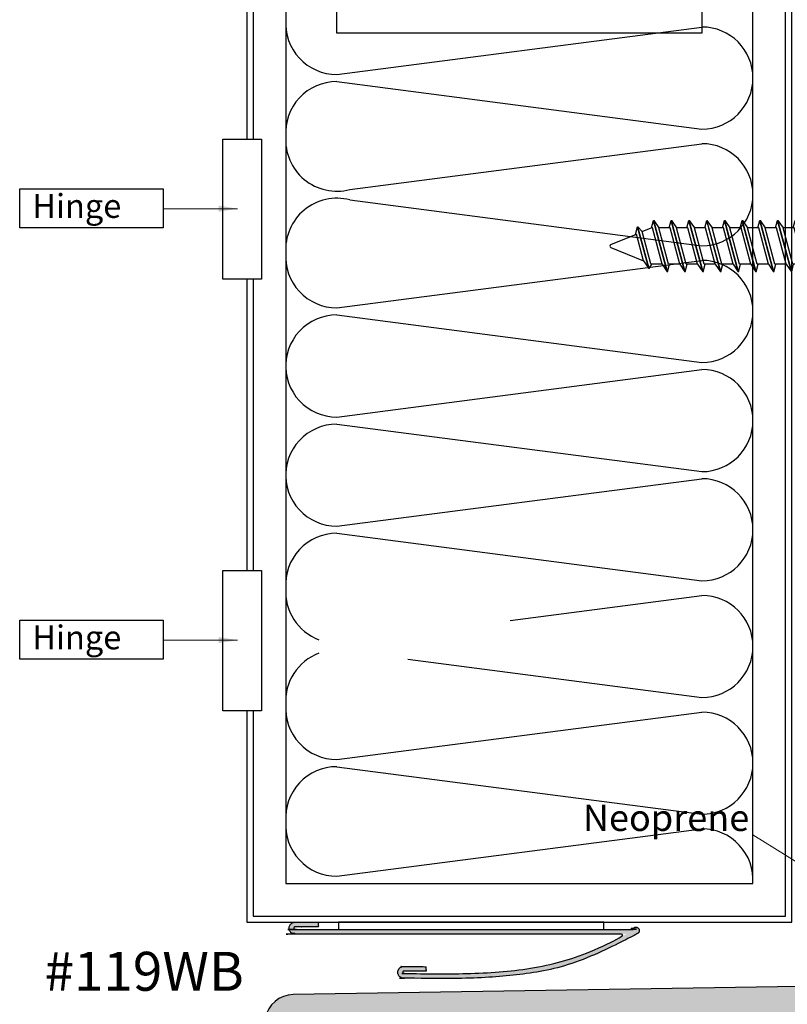
# Model space of a CAD drawing. Units: inches. Extents: x 0.5 to 6.62, y 0.74 to 10.6.
# Drawn here: x 0.61 to 3.07, y 2.38 to 5.55 of the extents above; entities that cross this region are included whole.
import ezdxf

# ---------------------------------------------------------------- set-up
doc = ezdxf.new("R2010")
doc.units = ezdxf.units.IN
doc.header["$MEASUREMENT"] = 0
doc.linetypes.add('ACAD_ISO04W100', pattern=[30, 24, -3, 0, -3])
for name, color, linetype in [('A-ANNO-TEXT', 6, 'Continuous'), ('A-DETL-MISC', 3, 'Continuous'), ('A-DETL-PAT1', 254, 'Continuous'), ('A-DETL-SCRW', 4, 'Continuous'), ('A-DETL-THRS', 1, 'Continuous'), ('A-DETL-WHST', 1, 'Continuous')]:
    doc.layers.add(name, color=color, linetype=linetype)
doc.styles.add('INDRA', font='cityb___.ttf')
doc.styles.get("Standard").update_dxf_attribs({"font": 'cityb___.ttf'})
doc.styles.add('style1', font='arial.ttf')
doc.dimstyles.new('dim24', dxfattribs={"dimtxt": 0.06124999999999999, "dimasz": 0.05999999999999999, "dimexe": 0.03, "dimexo": 0.06, "dimgap": 0.03125, "dimtad": 0, "dimtih": 1, "dimtoh": 1, "dimdec": 3, "dimzin": 4, "dimdsep": 46, "dimlunit": 3, "dimtxsty": 'style1', "dimcen": 0.09, "dimclrd": 5, "dimclre": 5, "dimclrt": 5, "dimadec": 0, "dimazin": 0, "dimtfac": 1, "dimtdec": 3, "dimtofl": 0, "dimtmove": 0, "dimatfit": 3, "dimfxl": 1, "dimtolj": 1, "dimtzin": 0, "dimlwd": 0, "dimlwe": 0, "dimarcsym": 0})

# ---------------------------------------------------------------- blocks, each defined once
blk = doc.blocks.new('A$C7DA93F98')
at = {"layer": 'A-DETL-SCRW'}
for p, q in [((0.2149349066930686, 1.64287620102186), (0.2022295563832213, 1.665599680365681)), ((0.2449242060733745, 1.64287620102186), (0.2576295563832218, 1.665599680365681)), ((0.2449242060733745, 1.64287620102186), (0.2149242060733743, 1.64287620102186)), ((0.04242955638322154, 1.567081015866097), (0.04242955638322154, 1.583016361638971)), ((0.4174295563832215, 1.567081015866097), (0.4174295563832215, 1.58301636163897)), ((0.05242955638322133, 1.557081015866097), (0.4074295563832218, 1.557081015866097)), ((0.3874295563832217, 1.557081015866097), (0.07242955638322135, 1.557081015866097)), ((0.07792955638322141, 1.557081015866097), (0.3819295563832217, 1.557081015866097)), ((0.312429556383615, 1.551838017650105), (0.1474295563832229, 1.507626400898865)), ((0.3124295563835093, 1.550802741469667), (0.1474295563832229, 1.506591124718455)), ((0.1719295563832217, 1.557081015866097), (0.1719295563832222, 1.524026279827323)), ((0.2879295563832214, 1.555108386149333), (0.1719295563832222, 1.524026279827323)), ((0.2879295563832214, 1.557081015866097), (0.2879295563832214, 1.555108386149333)), ((0.312429556383615, 1.551838017650105), (0.2879295563832214, 1.557081015866097)), ((0.2879295563832214, 1.534402862541007), (0.3124295563835093, 1.550802741469667)), ((0.3124295563836146, 1.551838017650105), (0.3124295563835089, 1.550802741469666)), ((0.1474295563832229, 1.507626400898865), (0.1719295563832217, 1.524026279827323)), ((0.2879295563832214, 1.534402862541007), (0.1719295563832213, 1.503320756218996)), ((0.2879295563832214, 1.534402862541008), (0.2879295563832209, 1.498168196226815)), ((0.1474295563832229, 1.506591124718455), (0.1474295563832229, 1.507626400898865)), ((0.1719295563832217, 1.500214927677931), (0.1474295563832229, 1.506591124718455)), ((0.312429556383615, 1.494897827727588), (0.1474295563832229, 1.450686210976348)), ((0.3124295563835093, 1.493862551547149), (0.1474295563832229, 1.449650934795938)), ((0.1719295563832213, 1.503320756218996), (0.1719295563832217, 1.467086089904805)), ((0.2879295563832214, 1.498168196226815), (0.1719295563832222, 1.467086089904805)), ((0.312429556383615, 1.494897827727588), (0.2879295563832214, 1.501274024767882)), ((0.2879295563832214, 1.477462672618489), (0.3124295563835093, 1.493862551547149)), ((0.3124295563836146, 1.494897827727588), (0.3124295563835089, 1.493862551547148)), ((0.1474295563832229, 1.450686210976348), (0.1719295563832217, 1.467086089904805)), ((0.2879295563832214, 1.477462672618489), (0.1719295563832213, 1.446380566296479)), ((0.2879295563832214, 1.477462672618489), (0.2879295563832209, 1.441228006304296)), ((0.1474295563832229, 1.449650934795938), (0.1474295563832229, 1.450686210976348)), ((0.1719295563832217, 1.443274737755413), (0.1474295563832229, 1.449650934795938)), ((0.312429556383615, 1.43795763780507), (0.1474295563832229, 1.39374602105383)), ((0.3124295563835093, 1.436922361624632), (0.1474295563832229, 1.39271074487342)), ((0.1719295563832213, 1.446380566296479), (0.1719295563832235, 1.410145899982288)), ((0.2879295563832214, 1.441228006304297), (0.1719295563832222, 1.410145899982288)), ((0.312429556383615, 1.43795763780507), (0.2879295563832214, 1.444333834845364)), ((0.2879295563832214, 1.420522482695971), (0.3124295563835093, 1.436922361624632)), ((0.3124295563836146, 1.43795763780507), (0.3124295563835089, 1.436922361624631)), ((0.1474295563832229, 1.39374602105383), (0.1719295563832217, 1.410145899982288)), ((0.1474295563832229, 1.39271074487342), (0.1474295563832229, 1.39374602105383)), ((0.1719295563832217, 1.386334547832895), (0.1474295563832229, 1.39271074487342)), ((0.2879295563832214, 1.420522482695971), (0.1719295563832213, 1.389440376373961)), ((0.2879295563832214, 1.420522482695971), (0.2879295563832209, 1.384287816381779)), ((0.312429556383615, 1.381017447882552), (0.1474295563832229, 1.336805831131312)), ((0.3124295563835093, 1.379982171702114), (0.1474295563832229, 1.335770554950902)), ((0.1719295563832213, 1.389440376373961), (0.1719295563832235, 1.35320571005977)), ((0.2879295563832214, 1.38428781638178), (0.1719295563832222, 1.35320571005977)), ((0.2879295563832214, 1.363582292773454), (0.1719295563832213, 1.332500186451443)), ((0.312429556383615, 1.381017447882552), (0.2879295563832214, 1.387393644922846)), ((0.2879295563832214, 1.363582292773454), (0.3124295563835093, 1.379982171702114)), ((0.2879295563832214, 1.363582292773454), (0.2879295563832209, 1.327347626459261)), ((0.3124295563836146, 1.381017447882552), (0.3124295563835089, 1.379982171702113)), ((0.1474295563832229, 1.336805831131312), (0.1719295563832217, 1.35320571005977)), ((0.1474295563832229, 1.335770554950902), (0.1474295563832229, 1.336805831131312)), ((0.1719295563832217, 1.329394357910378), (0.1474295563832229, 1.335770554950902)), ((0.1719295563832213, 1.332500186451443), (0.1719295563832235, 1.296265520137252)), ((0.312429556383615, 1.324077257960035), (0.2879295563832214, 1.330453455000328)), ((0.312429556383615, 1.324077257960035), (0.1474295563832229, 1.279865641208795)), ((0.3124295563835093, 1.323041981779596), (0.1474295563832229, 1.278830365028385)), ((0.2879295563832214, 1.327347626459262), (0.1719295563832222, 1.296265520137252)), ((0.2879295563832214, 1.306642102850936), (0.1719295563832213, 1.275559996528925)), ((0.2879295563832214, 1.306642102850936), (0.3124295563835093, 1.323041981779596)), ((0.2879295563832214, 1.306642102850936), (0.2879295563832209, 1.270407436536743)), ((0.3124295563836146, 1.324077257960035), (0.3124295563835089, 1.323041981779595)), ((0.1474295563832229, 1.279865641208795), (0.1719295563832217, 1.296265520137252)), ((0.1474295563832229, 1.278830365028385), (0.1474295563832229, 1.279865641208795)), ((0.1719295563832217, 1.27245416798786), (0.1474295563832229, 1.278830365028385)), ((0.312429556383615, 1.267137068037517), (0.1474295563832229, 1.222925451286277)), ((0.3124295563835093, 1.266101791857078), (0.1474295563832229, 1.221890175105867)), ((0.1719295563832213, 1.275559996528925), (0.1719295563832235, 1.239325330214735)), ((0.2879295563832214, 1.270407436536744), (0.1719295563832222, 1.239325330214735)), ((0.312429556383615, 1.267137068037517), (0.2879295563832214, 1.273513265077811)), ((0.2879295563832214, 1.249701912928418), (0.3124295563835093, 1.266101791857078)), ((0.3124295563836146, 1.267137068037517), (0.3124295563835089, 1.266101791857078)), ((0.1474295563832229, 1.222925451286277), (0.1719295563832217, 1.239325330214735)), ((0.2879295563832214, 1.249701912928418), (0.1719295563832213, 1.218619806606408)), ((0.2879295563832214, 1.249701912928418), (0.2879295563832209, 1.213467246614226)), ((0.1474295563832229, 1.221890175105867), (0.1474295563832229, 1.222925451286277)), ((0.1719295563832217, 1.215513978065342), (0.1474295563832229, 1.221890175105867)), ((0.312429556383615, 1.210196878114999), (0.1474295563832229, 1.165985261363759)), ((0.3124295563835093, 1.209161601934561), (0.1474295563832229, 1.164949985183349)), ((0.1719295563832213, 1.218619806606408), (0.1719295563832235, 1.182385140292217)), ((0.2879295563832214, 1.213467246614226), (0.1719295563832222, 1.182385140292217)), ((0.312429556383615, 1.210196878114999), (0.2879295563832214, 1.216573075155293)), ((0.2879295563832214, 1.1927617230059), (0.3124295563835093, 1.209161601934561)), ((0.3124295563836146, 1.210196878114999), (0.3124295563835089, 1.20916160193456)), ((0.1474295563832229, 1.165985261363759), (0.1719295563832217, 1.182385140292217)), ((0.2879295563832214, 1.1927617230059), (0.1719295563832213, 1.16167961668389)), ((0.2879295563832214, 1.1927617230059), (0.2879295563832209, 1.156527056691708)), ((0.1474295563832229, 1.164949985183349), (0.1474295563832229, 1.165985261363759)), ((0.1719295563832217, 1.158573788142824), (0.1474295563832229, 1.164949985183349)), ((0.312429556383615, 1.153256688192482), (0.1474295563832229, 1.109045071441241)), ((0.3124295563835093, 1.152221412012043), (0.1474295563832229, 1.108009795260831)), ((0.1719295563832213, 1.16167961668389), (0.1719295563832235, 1.125444950369699)), ((0.2879295563832214, 1.156527056691709), (0.1719295563832222, 1.125444950369699)), ((0.312429556383615, 1.153256688192482), (0.2879295563832214, 1.159632885232775)), ((0.2879295563832214, 1.135821533083383), (0.3124295563835093, 1.152221412012043)), ((0.3124295563836146, 1.153256688192482), (0.3124295563835089, 1.152221412012042)), ((0.1474295563832229, 1.109045071441241), (0.1719295563832217, 1.125444950369699)), ((0.1474295563832229, 1.108009795260831), (0.1474295563832229, 1.109045071441241)), ((0.1719295563832217, 1.101633598220307), (0.1474295563832229, 1.108009795260831)), ((0.2879295563832214, 1.135821533083383), (0.1719295563832213, 1.104739426761372)), ((0.2879295563832214, 1.135821533083383), (0.2879295563832209, 1.09958686676919)), ((0.312429556383615, 1.096316498269964), (0.1474295563832229, 1.052104881518724)), ((0.3124295563835093, 1.095281222089525), (0.1474295563832229, 1.051069605338314)), ((0.1719295563832213, 1.104739426761372), (0.1719295563832235, 1.068504760447182)), ((0.2879295563832214, 1.099586866769191), (0.1719295563832222, 1.068504760447182)), ((0.2879295563832214, 1.078881343160865), (0.1719295563832213, 1.047799236838855)), ((0.312429556383615, 1.096316498269964), (0.2879295563832214, 1.102692695310258)), ((0.2879295563832214, 1.078881343160865), (0.3124295563835093, 1.095281222089525)), ((0.2879295563832214, 1.078881343160865), (0.2879295563832209, 1.042646676846672)), ((0.3124295563836146, 1.096316498269964), (0.3124295563835089, 1.095281222089524)), ((0.1474295563832229, 1.052104881518724), (0.1719295563832217, 1.068504760447182)), ((0.1474295563832229, 1.051069605338314), (0.1474295563832229, 1.052104881518724)), ((0.1719295563832217, 1.044693408297789), (0.1474295563832229, 1.051069605338314)), ((0.1719295563832213, 1.047799236838855), (0.1719295563832235, 1.011564570524664)), ((0.312429556383615, 1.039376308347446), (0.2879295563832214, 1.04575250538774)), ((0.312429556383615, 1.039376308347446), (0.1474295563832229, 0.995164691596206)), ((0.3124295563835093, 1.038341032167008), (0.1474295563832229, 0.994129415415796)), ((0.2879295563832214, 1.042646676846673), (0.1719295563832222, 1.011564570524664)), ((0.2879295563832214, 1.021941153238347), (0.1719295563832213, 0.990859046916337)), ((0.2879295563832214, 1.021941153238347), (0.3124295563835093, 1.038341032167008)), ((0.2879295563832214, 1.021941153238347), (0.2879295563832209, 0.9857064869241547)), ((0.3124295563836146, 1.039376308347446), (0.3124295563835089, 1.038341032167007)), ((0.1474295563832229, 0.995164691596206), (0.1719295563832217, 1.011564570524664)), ((0.1474295563832229, 0.994129415415796), (0.1474295563832229, 0.995164691596206)), ((0.1719295563832217, 0.9877532183752713), (0.1474295563832229, 0.994129415415796)), ((0.312429556383615, 0.9824361184249284), (0.1474295563832229, 0.9382245016736883)), ((0.3124295563835093, 0.98140084224449), (0.1474295563832229, 0.9371892254932783)), ((0.1719295563832213, 0.990859046916337), (0.1719295563832235, 0.9546243806021462)), ((0.2879295563832214, 0.9857064869241556), (0.1719295563832222, 0.9546243806021462)), ((0.312429556383615, 0.9824361184249284), (0.2879295563832214, 0.9888123154652222)), ((0.2879295563832214, 0.9650009633158296), (0.3124295563835093, 0.98140084224449)), ((0.3124295563836146, 0.9824361184249284), (0.3124295563835089, 0.9814008422444891)), ((0.1474295563832229, 0.9382245016736883), (0.1719295563832217, 0.9546243806021462)), ((0.2879295563832214, 0.9650009633158296), (0.1719295563832213, 0.9339188569938193)), ((0.2879295563832214, 0.9650009633158296), (0.2879295563832209, 0.928766297001637)), ((0.1474295563832229, 0.9371892254932783), (0.1474295563832229, 0.9382245016736883)), ((0.1719295563832217, 0.9308130284527536), (0.1474295563832229, 0.9371892254932783)), ((0.312429556383615, 0.9254959285024107), (0.1474295563832229, 0.8812843117511706)), ((0.3124295563835093, 0.9244606523219723), (0.1474295563832229, 0.8802490355707606)), ((0.1719295563832213, 0.9339188569938193), (0.1719295563832235, 0.8976841906796285)), ((0.2879295563832214, 0.9287662970016379), (0.1719295563832222, 0.8976841906796285)), ((0.312429556383615, 0.9254959285024107), (0.2879295563832214, 0.9318721255427045)), ((0.2879295563832214, 0.9080607733933119), (0.3124295563835093, 0.9244606523219723)), ((0.3124295563836146, 0.9254959285024107), (0.3124295563835089, 0.9244606523219714)), ((0.1474295563832229, 0.8812843117511706), (0.1719295563832217, 0.8976841906796285)), ((0.2879295563832214, 0.9080607733933119), (0.1719295563832213, 0.8769786670713016)), ((0.2879295563832214, 0.9080607733933119), (0.2879295563832209, 0.8718261070791193)), ((0.1474295563832229, 0.8802490355707606), (0.1474295563832229, 0.8812843117511706)), ((0.1719295563832217, 0.8738728385302359), (0.1474295563832229, 0.8802490355707606)), ((0.312429556383615, 0.868555738579893), (0.1474295563832229, 0.8243441218286529)), ((0.3124295563835093, 0.8675204623994546), (0.1474295563832229, 0.8233088456482429)), ((0.1719295563832213, 0.8769786670713016), (0.1719295563832235, 0.8407440007571108)), ((0.2879295563832214, 0.8718261070791202), (0.1719295563832222, 0.8407440007571108)), ((0.312429556383615, 0.868555738579893), (0.2879295563832214, 0.8749319356201868)), ((0.2879295563832214, 0.8511205834707942), (0.3124295563835093, 0.8675204623994546)), ((0.3124295563836146, 0.868555738579893), (0.3124295563835089, 0.8675204623994537)), ((0.1474295563832229, 0.8243441218286529), (0.1719295563832217, 0.8407440007571108)), ((0.1474295563832229, 0.8233088456482429), (0.1474295563832229, 0.8243441218286529)), ((0.1719295563832217, 0.8169326486077182), (0.1474295563832229, 0.8233088456482429)), ((0.2879295563832214, 0.8511205834707942), (0.1719295563832213, 0.8200384771487839)), ((0.2879295563832214, 0.8511205834707942), (0.2879295563832209, 0.8148859171566016)), ((0.312429556383615, 0.8116155486573753), (0.1474295563832229, 0.7674039319061352)), ((0.3124295563835093, 0.8105802724769369), (0.1474295563832229, 0.7663686557257252)), ((0.1719295563832213, 0.8200384771487839), (0.1719295563832235, 0.783803810834593)), ((0.2879295563832214, 0.8148859171566025), (0.1719295563832222, 0.783803810834593)), ((0.2879295563832214, 0.7941803935482765), (0.1719295563832213, 0.7630982872262662)), ((0.312429556383615, 0.8116155486573753), (0.2879295563832214, 0.8179917456976691)), ((0.2879295563832214, 0.7941803935482765), (0.3124295563835093, 0.8105802724769369)), ((0.2879295563832214, 0.7941803935482765), (0.2879295563832209, 0.7579457272340839)), ((0.3124295563836146, 0.8116155486573753), (0.3124295563835089, 0.810580272476936)), ((0.1474295563832229, 0.7674039319061352), (0.1719295563832217, 0.783803810834593)), ((0.1474295563832229, 0.7663686557257252), (0.1474295563832229, 0.7674039319061352)), ((0.1719295563832217, 0.7599924586852005), (0.1474295563832229, 0.7663686557257252)), ((0.1719295563832213, 0.7630982872262662), (0.1719295563832235, 0.7268636209120753)), ((0.312429556383615, 0.7546753587348576), (0.2879295563832214, 0.7610515557751514)), ((0.312429556383615, 0.7546753587348576), (0.1474295563832229, 0.7104637419836175)), ((0.3124295563835093, 0.7536400825544192), (0.1474295563832229, 0.7094284658032075)), ((0.2879295563832214, 0.7579457272340848), (0.1719295563832222, 0.7268636209120753)), ((0.2879295563832214, 0.7372402036257588), (0.1719295563832213, 0.7061580973037485)), ((0.2879295563832214, 0.7372402036257588), (0.3124295563835093, 0.7536400825544192)), ((0.2879295563832214, 0.7372402036257588), (0.2879295563832209, 0.7010055373115662)), ((0.3124295563836146, 0.7546753587348576), (0.3124295563835089, 0.7536400825544183)), ((0.1474295563832229, 0.7104637419836175), (0.1719295563832217, 0.7268636209120753)), ((0.1474295563832229, 0.7094284658032075), (0.1474295563832229, 0.7104637419836175)), ((0.1719295563832217, 0.7030522687626828), (0.1474295563832229, 0.7094284658032075)), ((0.312429556383615, 0.6977351688123399), (0.1474295563832229, 0.6535235520610998)), ((0.3124295563835093, 0.6966998926319015), (0.1474295563832229, 0.6524882758806898)), ((0.1719295563832213, 0.7061580973037485), (0.1719295563832235, 0.6699234309895576)), ((0.2879295563832214, 0.7010055373115671), (0.1719295563832222, 0.6699234309895576)), ((0.312429556383615, 0.6977351688123399), (0.2879295563832214, 0.7041113658526337)), ((0.2879295563832214, 0.6803000137032411), (0.3124295563835093, 0.6966998926319015)), ((0.3124295563836146, 0.6977351688123399), (0.3124295563835089, 0.6966998926319006)), ((0.1474295563832229, 0.6535235520610998), (0.1719295563832217, 0.6699234309895576)), ((0.2879295563832214, 0.6803000137032411), (0.1719295563832213, 0.6492179073812308)), ((0.2879295563832214, 0.6803000137032411), (0.2879295563832209, 0.6440653473890485)), ((0.1474295563832229, 0.6524882758806898), (0.1474295563832229, 0.6535235520610998)), ((0.1719295563832217, 0.6461120788401651), (0.1474295563832229, 0.6524882758806898)), ((0.312429556383615, 0.6407949788898222), (0.1474295563832229, 0.5965833621385821)), ((0.3124295563835093, 0.6397597027093838), (0.1474295563832229, 0.5955480859581721)), ((0.1719295563832213, 0.6492179073812308), (0.1719295563832235, 0.6129832410670399)), ((0.2879295563832214, 0.6440653473890494), (0.1719295563832222, 0.6129832410670399)), ((0.312429556383615, 0.6407949788898222), (0.2879295563832214, 0.647171175930116)), ((0.2879295563832214, 0.6233598237807234), (0.3124295563835093, 0.6397597027093838)), ((0.3124295563836146, 0.6407949788898222), (0.3124295563835089, 0.6397597027093829)), ((0.1474295563832229, 0.5965833621385821), (0.1719295563832217, 0.6129832410670399)), ((0.2879295563832214, 0.6233598237807234), (0.1719295563832213, 0.592277717458713)), ((0.2879295563832214, 0.6233598237807234), (0.2879295563832209, 0.5871251574665308)), ((0.1474295563832229, 0.5955480859581721), (0.1474295563832229, 0.5965833621385821)), ((0.1719295563832217, 0.5891718889176474), (0.1474295563832229, 0.5955480859581721)), ((0.312429556383615, 0.5838547889673045), (0.1474295563832229, 0.5396431722160644)), ((0.3124295563835093, 0.5828195127868661), (0.1474295563832229, 0.5386078960356544)), ((0.1719295563832213, 0.592277717458713), (0.1719295563832235, 0.5560430511445222)), ((0.2879295563832214, 0.5871251574665317), (0.1719295563832222, 0.5560430511445222)), ((0.312429556383615, 0.5838547889673045), (0.2879295563832214, 0.5902309860075983)), ((0.2879295563832214, 0.5664196338582057), (0.3124295563835093, 0.5828195127868661)), ((0.3124295563836146, 0.5838547889673045), (0.3124295563835089, 0.5828195127868652)), ((0.1474295563832229, 0.5396431722160644), (0.1719295563832217, 0.5560430511445222)), ((0.1474295563832229, 0.5386078960356544), (0.1474295563832229, 0.5396431722160644)), ((0.1719295563832217, 0.5322316989951297), (0.1474295563832229, 0.5386078960356544)), ((0.2879295563832214, 0.5664196338582057), (0.1719295563832213, 0.5353375275361953)), ((0.2879295563832214, 0.5664196338582057), (0.2879295563832209, 0.5301849675440131)), ((0.312429556383615, 0.5269145990447868), (0.1474295563832229, 0.4827029822935467)), ((0.3124295563835093, 0.5258793228643484), (0.1474295563832229, 0.4816677061131367)), ((0.1719295563832213, 0.5353375275361953), (0.1719295563832235, 0.4991028612220045)), ((0.2879295563832214, 0.530184967544014), (0.1719295563832222, 0.4991028612220045)), ((0.2879295563832214, 0.509479443935688), (0.1719295563832213, 0.4783973376136776)), ((0.312429556383615, 0.5269145990447868), (0.2879295563832214, 0.5332907960850806)), ((0.2879295563832214, 0.509479443935688), (0.3124295563835093, 0.5258793228643484)), ((0.2879295563832214, 0.509479443935688), (0.2879295563832209, 0.4732447776214954)), ((0.3124295563836146, 0.5269145990447868), (0.3124295563835089, 0.5258793228643475)), ((0.1474295563832229, 0.4827029822935467), (0.1719295563832217, 0.4991028612220045)), ((0.1474295563832229, 0.4816677061131367), (0.1474295563832229, 0.4827029822935467)), ((0.1719295563832217, 0.475291509072612), (0.1474295563832229, 0.4816677061131367)), ((0.1719295563832213, 0.4783973376136776), (0.1719295563832235, 0.4421626712994868)), ((0.312429556383615, 0.4699744091222691), (0.2879295563832214, 0.4763506061625629)), ((0.312429556383615, 0.4699744091222691), (0.1474295563832229, 0.425762792371029)), ((0.3124295563835093, 0.4689391329418306), (0.1474295563832229, 0.424727516190619)), ((0.2879295563832214, 0.4732447776214963), (0.1719295563832222, 0.4421626712994868)), ((0.2879295563832214, 0.4525392540131703), (0.1719295563832213, 0.4214571476911599)), ((0.2879295563832214, 0.4525392540131703), (0.3124295563835093, 0.4689391329418306)), ((0.2879295563832214, 0.4525392540131703), (0.2879295563832209, 0.4163045876989777)), ((0.3124295563836146, 0.4699744091222691), (0.3124295563835089, 0.4689391329418298)), ((0.1474295563832229, 0.425762792371029), (0.1719295563832217, 0.4421626712994868)), ((0.1474295563832229, 0.424727516190619), (0.1474295563832229, 0.425762792371029)), ((0.1719295563832217, 0.4183513191500943), (0.1474295563832229, 0.424727516190619)), ((0.312429556383615, 0.4130342191997514), (0.1474295563832229, 0.3688226024485113)), ((0.3124295563835093, 0.4119989430193129), (0.1474295563832229, 0.3677873262681013)), ((0.1719295563832213, 0.4214571476911599), (0.1719295563832235, 0.3852224813769691)), ((0.2879295563832214, 0.4163045876989786), (0.1719295563832222, 0.3852224813769691)), ((0.312429556383615, 0.4130342191997514), (0.2879295563832214, 0.4194104162400452)), ((0.2879295563832214, 0.3955990640906526), (0.3124295563835093, 0.4119989430193129)), ((0.3124295563836146, 0.4130342191997514), (0.3124295563835089, 0.4119989430193121)), ((0.1474295563832229, 0.3688226024485113), (0.1719295563832217, 0.3852224813769691)), ((0.2879295563832214, 0.3955990640906526), (0.1719295563832213, 0.3645169577686422)), ((0.2879295563832214, 0.3955990640906526), (0.2879295563832209, 0.35936439777646)), ((0.1474295563832229, 0.3677873262681013), (0.1474295563832229, 0.3688226024485113)), ((0.1719295563832217, 0.3614111292275766), (0.1474295563832229, 0.3677873262681013)), ((0.312429556383615, 0.3560940292772337), (0.1474295563832229, 0.3118824125259936)), ((0.3124295563835093, 0.3550587530967952), (0.1474295563832229, 0.3108471363455836)), ((0.1719295563832213, 0.3645169577686422), (0.1719295563832235, 0.3282822914544514)), ((0.2879295563832214, 0.3593643977764609), (0.1719295563832222, 0.3282822914544514)), ((0.312429556383615, 0.3560940292772337), (0.2879295563832214, 0.3624702263175275)), ((0.2879295563832214, 0.3386588741681349), (0.3124295563835093, 0.3550587530967952)), ((0.3124295563836146, 0.3560940292772337), (0.3124295563835089, 0.3550587530967944)), ((0.1474295563832229, 0.3118824125259936), (0.1719295563832217, 0.3282822914544514)), ((0.2879295563832214, 0.3386588741681349), (0.1719295563832213, 0.3075767678461245)), ((0.2879295563832214, 0.3386588741681349), (0.2879295563832209, 0.3024242078539423)), ((0.1474295563832229, 0.3108471363455836), (0.1474295563832229, 0.3118824125259936)), ((0.1719295563832217, 0.3044709393050589), (0.1474295563832229, 0.3108471363455836)), ((0.312429556383615, 0.299153839354716), (0.1474295563832229, 0.2549422226034759)), ((0.3124295563835093, 0.2981185631742775), (0.1474295563832229, 0.2539069464230659)), ((0.1719295563832213, 0.3075767678461245), (0.1719295563832235, 0.2713421015319337)), ((0.2879295563832214, 0.3024242078539432), (0.1719295563832222, 0.2713421015319337)), ((0.312429556383615, 0.299153839354716), (0.2879295563832214, 0.3055300363950098)), ((0.2879295563832214, 0.2817186842456172), (0.3124295563835093, 0.2981185631742775)), ((0.3124295563836146, 0.299153839354716), (0.3124295563835089, 0.2981185631742767)), ((0.1474295563832229, 0.2549422226034759), (0.1719295563832217, 0.2713421015319337)), ((0.1474295563832229, 0.2539069464230659), (0.1474295563832229, 0.2549422226034759)), ((0.1719295563832217, 0.2475307493825412), (0.1474295563832229, 0.2539069464230659)), ((0.2879295563832214, 0.2817186842456172), (0.1719295563832213, 0.2506365779236068)), ((0.2879295563832214, 0.2817186842456172), (0.2879295563832209, 0.2454840179314246)), ((0.312429556383615, 0.2422136494321983), (0.1474295563832229, 0.1980020326809582)), ((0.3124295563835093, 0.2411783732517598), (0.1474295563832229, 0.1969667565005482)), ((0.1719295563832213, 0.2506365779236068), (0.1719295563832235, 0.214401911609416)), ((0.2879295563832214, 0.2454840179314255), (0.1719295563832222, 0.214401911609416)), ((0.2879295563832214, 0.2247784943230995), (0.1719295563832213, 0.1936963880010891)), ((0.312429556383615, 0.2422136494321983), (0.2879295563832214, 0.248589846472492)), ((0.2879295563832214, 0.2247784943230995), (0.3124295563835093, 0.2411783732517598)), ((0.2879295563832214, 0.2247784943230995), (0.2879295563832205, 0.1890397728349971)), ((0.3124295563836146, 0.2422136494321983), (0.3124295563835089, 0.2411783732517589)), ((0.1474295563832229, 0.1980020326809582), (0.1719295563832217, 0.214401911609416)), ((0.1474295563832229, 0.1969667565005482), (0.1474295563832229, 0.1980020326809582)), ((0.1719295563832217, 0.1905905594600235), (0.1474295563832229, 0.1969667565005482)), ((0.1719295563832213, 0.1936963880010891), (0.1719295563832213, 0.1890397728350051)), ((0.3025512446846625, 0.1826265738673634), (0.2879295563832214, 0.1916496565499743)), ((0.3025512446846625, 0.1826265738673629), (0.1680805788457063, 0.1465952675501394)), ((0.3025512446845569, 0.1815912976869245), (0.1680805788457063, 0.1455599913697299)), ((0.1680805788457054, 0.1465952675501394), (0.1837029102155125, 0.1606163823384663)), ((0.183702910215513, 0.1606163823384668), (0.1719295563832217, 0.1890397728350024)), ((0.2876984828803324, 0.1884819120504164), (0.183702910215513, 0.1606163823384668)), ((0.2780512446843741, 0.1651914187582926), (0.1914226220679125, 0.1419793492867911)), ((0.2345489540457777, 0.06016759870430111), (0.278051244684375, 0.1651914187582935)), ((0.2780512446843746, 0.165191418758293), (0.3025512446846625, 0.1815912976869534)), ((0.2876984828803315, 0.1884819120504155), (0.2879295563832205, 0.1890397728349962)), ((0.3025512446846625, 0.1826265738673634), (0.3025512446845569, 0.1815912976869241)), ((0.1680805788457054, 0.1455599913697294), (0.1680805788457054, 0.1465952675501394)), ((0.1925805788457042, 0.1391837943292047), (0.1680805788457054, 0.1455599913697294)), ((0.2253101587206645, 0.06016759870430111), (0.1914226220679125, 0.1419793492867916))]:
    blk.add_line(p, q, dxfattribs=at)
for centre, radius, start, end in [((0.2299295563832215, 1.407354453366096), 0.2597265625000013, 96.12227442470673, 135.2982030194256), ((0.2299295563832215, 1.407354453366096), 0.2597265625000013, 44.70179698057406, 83.87772557529334), ((0.05242955638322133, 1.583016361638971), 0.01, 135.2982030194249, 180), ((0.4074295563832226, 1.58301636163897), 0.01, 0, 44.70179698057331), ((0.05242955638322133, 1.567081015866097), 0.01, 180, 270), ((0.4074295563832218, 1.567081015866097), 0.01, 270, 0), ((0.2299295563832224, 0.06208101586612624), 0.005, 202.4999999999902, 337.4999999999981)]:
    blk.add_arc(centre, radius, start, end, dxfattribs=at)

msp = doc.modelspace()

# ---------------------------------------------------------------- hatches: boundary and pattern name
at = {"layer": 'A-DETL-PAT1'}
h = msp.add_hatch(color=256, dxfattribs=at)
h.dxf.hatch_style = 1
h.paths.add_polyline_path([(3.408897837840311, 2.821530881808786, 0.414213562373095), (3.39389783784031, 2.806530881808786), (3.39389783784031, 2.719530881808787, 0.4142135623731116), (3.408897837840311, 2.704530881808787), (3.440897837840312, 2.704530881808789, 0.41421356237308), (3.45589783784031, 2.719530881808788), (3.45589783784031, 2.744530881808786, -0.4142135623730959), (3.470897837840309, 2.759530881808785), (3.520897837840311, 2.759530881808785, -0.4142135623730934), (3.53589783784031, 2.744530881808786), (3.535897837840311, 2.578530881808788, -0.4142135623730966), (3.520897837840311, 2.563530881808787), (3.47089783784031, 2.563530881808787, -0.4142135623730951), (3.45589783784031, 2.578530881808787), (3.45589783784031, 2.603530881808787, 0.4142135623730951), (3.44089783784031, 2.618530881808787), (3.408897837840311, 2.618530881808787, 0.414213562373097), (3.39389783784031, 2.603530881808786), (3.393897837840311, 2.461292801685923, -0.409535396139838), (3.379137807126207, 2.44629472131736), (1.485410028267749, 2.415995076855626, 0.3595231908573624), (1.395306377878895, 2.339131632431521, 0.4662258237692932), (1.4100791940017, 2.321530881808788), (1.753897837840312, 2.321530881808788, 0.4243460341870174), (1.768906164235624, 2.337031159355298, -0.4240070751814288), (1.783897837840311, 2.352530881808788), (3.128897837840312, 2.352530881808787, -0.4142135623730951), (3.143897837840311, 2.337530881808787), (3.143897837840311, 2.336530881808786, 0.4142135623730951), (3.158897837840311, 2.321530881808786), (3.520897837840311, 2.321530881808786, 0.4142135623730951), (3.535897837840311, 2.336530881808787), (3.535897837840311, 2.399530881808785, -0.4142135623730941), (3.550897837840312, 2.414530881808786), (3.61389783784031, 2.414530881808786, 0.414213562373095), (3.62889783784031, 2.429530881808786), (3.62889783784031, 2.681530881808786, -0.4142135623730951), (3.64389783784031, 2.696530881808786), (4.358175869332226, 2.696530881808786, -0.1255669227496541), (4.365362679231976, 2.694697117545126), (4.949084647740059, 2.376071588883508, -0.2743759298074383), (4.956897837840311, 2.362905353147167), (4.956897837840311, 2.346731891935562, 0.1989123673796583), (4.958948090372004, 2.341782144467256), (4.977149100498781, 2.32358113434048, 0.4142135623730951), (4.987048595435392, 2.32358113434048), (5.013948090372004, 2.350480629277093, -0.4142135623730951), (5.023847585308616, 2.350480629277093), (5.050747080245228, 2.32358113434048, 0.4142135623730951), (5.060646575181839, 2.32358113434048), (5.078847585308615, 2.341782144467257, 0.1989123673796694), (5.08089783784031, 2.346731891935563), (5.08089783784031, 2.437629487830224, 0.2743759298074348), (5.07308464774006, 2.450795723566563), (4.397257293971337, 2.819697117545125, 0.1255669227496542), (4.390070484071587, 2.821530881808786)])
h = msp.add_hatch(color=256, dxfattribs=at)
edge = h.paths.add_edge_path()
edge.add_arc((2.56044445185322, 2.663523671309574), 0.03858166327112548, 633.8398874313436, 656.9085085726185, ccw=False)
edge.add_line((2.563028208770407, 2.625028620446386), (1.490839886552946, 2.625028620446388))
edge.add_arc((1.490839886552946, 2.629028620446388), 0.004000000000000004, 450, 630, ccw=False)
edge.add_line((1.490839886552946, 2.633028620446388), (1.565589886552946, 2.633028620446387))
edge.add_line((1.565589886552946, 2.633028620446387), (1.565589886552946, 2.648028620446388))
edge.add_line((1.565589886552946, 2.648028620446388), (1.490839886552947, 2.648028620446389))
edge.add_arc((1.490839886552946, 2.629028620446388), 0.01900000000000057, 449.9999999999987, 630)
edge.add_line((1.490839886552946, 2.610028620446388), (2.555548958817414, 2.610028620446388))
edge.add_spline(control_points=[(2.555548958817411, 2.610028620446387), (2.494423643909174, 2.577828310760707), (2.433549835939365, 2.548050537728212), (2.295823814684387, 2.505752536904355), (2.218416968361137, 2.493793718807022), (2.042989229858426, 2.480569175479353), (1.944045606234399, 2.482033752277794), (1.841315496746783, 2.483391777769773)], knot_values=[0.03300614231042925, 0.03300614231042925, 0.03300614231042925, 0.03300614231042925, 0.2399163518656992, 0.2399163518656992, 0.4798327037313984, 0.4798327037313984, 0.7692975173597502, 0.7692975173597502, 0.7692975173597502, 0.7692975173597502], degree=3, periodic=0)
edge.add_arc((1.840776424003566, 2.487355286389335), 0.003999999999977973, 441.3625520086433, 637.745215415204, ccw=False)
edge.add_spline(control_points=[(1.84023735126013, 2.491318795008945), (1.864319382368124, 2.491062445239467), (1.888144316104364, 2.490837426273532), (1.911611649288406, 2.491294609132495)], knot_values=[0.3429391472696142, 0.3429391472696142, 0.3429391472696142, 0.3429391472696142, 0.4144965015246929, 0.4144965015246929, 0.4144965015246929, 0.4144965015246929], degree=3, periodic=0)
edge.add_line((1.911611649288405, 2.491294609132495), (1.911319144927468, 2.506308945653064))
edge.add_spline(control_points=[(1.911319144927465, 2.506308945653063), (1.888145986439934, 2.505853311656893), (1.86446905334022, 2.506061701836651), (1.838215828472641, 2.506181952332296)], knot_values=[0.3429335620001982, 0.3429335620001982, 0.3429335620001982, 0.3429335620001982, 0.4144965015246928, 0.4144965015246928, 0.4144965015246928, 0.4144965015246928], degree=3, periodic=0)
edge.add_arc((1.840013672520413, 2.487251545342227), 0.01901558708086007, 455.4251788728869, 640.0652519606874)
edge.add_spline(control_points=[(1.843337019534267, 2.468528620446387), (2.045036439569239, 2.465455637144938), (2.309523324840598, 2.461426057973363), (2.537761514136704, 2.583363947799675), (2.591943774861437, 2.612311209251269)], knot_values=[0, 0, 0, 0, 0.5875177698083358, 0.7704074952284935, 0.7704074952284935, 0.7704074952284935, 0.7704074952284935], degree=3, periodic=0)
edge.add_arc((2.585679046242435, 2.621345430469294), 0.01099381542895666, 664.7391506216406, 854.9999999999902)

# ---------------------------------------------------------------- linework, layer by layer
at = {"layer": 'A-ANNO-TEXT', "color": 8, "linetype": 'ACAD_ISO04W100', "ltscale": 0.25}
msp.add_lwpolyline([(1.624874923100041, 5.844381847507368), (2.797765089411776, 5.844381847507368), (2.797765089411776, 5.504956166374523), (1.624874923100041, 5.504956166374523)], close=True, dxfattribs=at)
at = {"layer": 'A-ANNO-TEXT'}
for points in [[(0.6065356834888427, 5.004964819242743), (1.067484245280638, 5.004964819242743), (1.067484245280638, 4.879964819242743), (0.6065356834888426, 4.879964819242743)], [(0.6065356834888433, 3.618387803209631), (1.067484245280639, 3.618387803209631), (1.067484245280639, 3.493387803209631), (0.6065356834888432, 3.493387803209631)]]:
    msp.add_lwpolyline(points, close=True, dxfattribs=at)
at = {"layer": 'A-DETL-MISC', "color": 1}
for p, q in [((1.336320006255898, 6.145585100758196), (1.336320006255898, 5.164605636479499)), ((1.356320006255898, 6.145585100758196), (1.356320006255898, 5.164605636479499)), ((1.336320006255898, 4.714605636479499), (1.336320006255898, 3.778028620446388)), ((1.356320006255898, 4.714605636479499), (1.356320006255898, 3.778028620446388))]:
    msp.add_line(p, q, dxfattribs=at)
at = {"layer": 'A-DETL-MISC', "color": 60}
for p, q in [((1.624874923100041, 5.372582707243648), (2.797765089411776, 5.525157026110803)), ((1.624874923100041, 5.349731344977958), (2.797765089411776, 5.197157026110803)), ((1.666832495608475, 4.969273333451634), (2.797765089411776, 4.822157026110762)), ((1.624874923100041, 4.62258270724357), (2.797765089411776, 4.775157026110724)), ((1.624874923100041, 4.599731344977879), (2.797765089411776, 4.447157026110725)), ((1.624874923100039, 4.271731344977876), (2.797765089411774, 4.424305663845029)), ((1.624874923100039, 4.248879982712186), (2.797765089411774, 4.09630566384503)), ((1.624874923099985, 3.920879982712191), (2.797765089411774, 4.073454301579346)), ((1.624874923100044, 3.898028620446502), (2.797765089411774, 3.745454301579347)), ((2.181867269014113, 3.618335810404269), (2.797765089411774, 3.698454301579309)), ((1.852733866313112, 3.493387803209631), (2.797765089411774, 3.37045430157931)), ((1.624874923100039, 3.170879982712115), (2.797765089411774, 3.32345430157927)), ((1.624874923100039, 3.148028620446425), (2.797765089411774, 2.995454301579271)), ((1.624874923100039, 2.795879982712078), (2.797765089411774, 2.948454301579233))]:
    msp.add_line(p, q, dxfattribs=at)
at = {"layer": 'A-DETL-MISC', "color": 3}
msp.add_lwpolyline([(1.461320006255896, 6.666766876165038), (1.461320006255898, 2.773028620446388), (2.9613200062559, 2.773028620446389), (2.9613200062559, 5.856693944459485)], dxfattribs=at)
at = {"layer": 'A-DETL-MISC', "color": 1}
for points in [[(1.3563200062559, 3.328028620446387), (1.3563200062559, 2.668028620446387), (3.066320006255896, 2.668028620446388), (3.066320006255897, 5.799988839240092)], [(1.3363200062559, 3.328028620446387), (1.3363200062559, 2.648028620446388), (3.086320006255896, 2.648028620446388), (3.086320006255897, 5.78918786681735)]]:
    msp.add_lwpolyline(points, dxfattribs=at)
at = {"layer": 'A-DETL-MISC', "color": 190}
for points in [[(1.258574154321938, 5.164605636479499), (1.383574154321938, 5.164605636479499), (1.383574154321938, 4.714605636479499), (1.258574154321938, 4.714605636479499)], [(1.258574154321938, 3.778028620446388), (1.383574154321938, 3.778028620446388), (1.383574154321938, 3.328028620446387), (1.258574154321938, 3.328028620446387)]]:
    msp.add_lwpolyline(points, close=True, dxfattribs=at)
at = {"layer": 'A-DETL-MISC', "color": 60}
msp.add_lwpolyline([(1.461320006255899, 5.173657026110762, 0.5152848181476694), (1.666832495608487, 5.003040718769892), (2.797765089411776, 5.150157026110762)], format="xyb", dxfattribs=at)
at = {"layer": 'A-DETL-MISC'}
msp.add_lwpolyline([(2.483183220532922, 2.648028620446388), (1.630554870957681, 2.648028620446388), (1.630554870957681, 2.625028620446388), (2.483183220532922, 2.625028620446388)], close=True, dxfattribs=at)
at = {"layer": 'A-DETL-MISC', "color": 60}
for centre, start, end in [((1.624874923100041, 5.536582707243648), 175.7778412872032, 270), ((2.797765089411758, 5.361157026110803), 270.0000000000062, 89.99999999999379), ((1.624874923100041, 5.185731344977958), 90, 184.2221587127968), ((2.797765089411754, 4.986157026110762), 270.0000000000062, 89.99999999999379), ((1.624874923100041, 4.810731344977917), 75.1767029694706, 184.2221587127968), ((1.624874923100041, 4.78658270724357), 175.7778412872032, 270), ((2.797765089411758, 4.611157026110725), 270.0000000000062, 89.99999999999379), ((1.624874923100041, 4.43573134497788), 90, 184.2221587127968), ((1.624874923100039, 4.435731344977874), 175.7778412872032, 270), ((2.797765089411756, 4.260305663845031), 270.0000000000062, 89.99999999999379), ((1.624874923100039, 4.084879982712184), 90, 184.2221587127968), ((1.624874923100039, 4.084879982712192), 175.7778412872032, 270), ((2.797765089411756, 3.909454301579347), 270.0000000000062, 89.99999999999379), ((1.624874923100039, 3.734028620446502), 90, 184.2221587127968), ((1.624874923100039, 3.709879982712154), 175.7778412872032, 249.5934693972352), ((2.797765089411756, 3.534454301579309), 270.0000000000062, 89.99999999999379), ((1.624874923100039, 3.359028620446464), 110.4065306027648, 184.2221587127968), ((1.624874923100039, 3.334879982712115), 175.7778412872032, 270), ((2.797765089411756, 3.15945430157927), 270.0000000000062, 89.99999999999379), ((1.624874923100039, 2.984028620446425), 90, 184.2221587127968), ((1.624874923100039, 2.959879982712078), 175.7778412872032, 270), ((2.797765089411756, 2.784454301579233), 356.0050363104684, 89.99999999999379)]:
    msp.add_arc(centre, 0.1640000000000002, start, end, dxfattribs=at)
at = {"layer": 'A-DETL-THRS'}
msp.add_lwpolyline([(3.379137807126208, 2.44629472131736), (1.48541002826775, 2.415995076855626, 0.3595231908573542), (1.395306377878895, 2.339131632431525, 0.4662258237693007)], format="xyb", dxfattribs=at)
at = {"layer": 'A-DETL-WHST'}
msp.add_rational_spline([(1.911611649288405, 2.491294609132495), (1.911514147834871, 2.496299387966966), (1.911416646381337, 2.501304166801437), (1.911319144927465, 2.506308945653063), (1.888145986439934, 2.505853311656893), (1.86446905334022, 2.506061701836651), (1.838215828472641, 2.506181952332297), (1.83108985109575, 2.505505189491524), (1.825313486624326, 2.501277758236981), (1.822513382275564, 2.494690120029349), (1.819713277926802, 2.488102481821715), (1.820677954225903, 2.481009741790066), (1.825135754488946, 2.475409243746728), (1.82959355475199, 2.469808745703392), (1.836289144688946, 2.467277612179704), (1.843337019534267, 2.468528620446387), (2.045036439569238, 2.465455637144938), (2.309523324840599, 2.461426057973366), (2.537761514136704, 2.583363947799675), (2.591943774861437, 2.612311209251271), (2.59545937714685, 2.614749083387728), (2.597168762729847, 2.618670905752783), (2.596561570906173, 2.622905762045937), (2.595954379082499, 2.627140618339091), (2.593211895367741, 2.630424133651784), (2.589152926199717, 2.631775969080908), (2.585093957031693, 2.633127804510032), (2.58093036378548, 2.632144350894198), (2.577905244801506, 2.629119231910224), (2.573256437003001, 2.626759888992763), (2.568229749495515, 2.62537774368503), (2.563028208770529, 2.625028620446387), (2.205632101364668, 2.625028620446388), (1.848235993958807, 2.625028620446388), (1.490839886552946, 2.625028620446388), (1.489375784937808, 2.625028620446388), (1.488107835745377, 2.625760671253957), (1.487375784937808, 2.627028620446387), (1.486643734130239, 2.628296569638818), (1.486643734130239, 2.629760671253956), (1.487375784937808, 2.631028620446388), (1.488107835745377, 2.632296569638819), (1.489375784937808, 2.633028620446388), (1.490839886552946, 2.633028620446388), (1.515756553219613, 2.633028620446388), (1.54067321988628, 2.633028620446388), (1.565589886552946, 2.633028620446388), (1.565589886552946, 2.638028620446388), (1.565589886552946, 2.643028620446388), (1.565589886552946, 2.648028620446387), (1.54067321988628, 2.648028620446387), (1.515756553219613, 2.648028620446388), (1.490839886552946, 2.648028620446388), (1.483885403881041, 2.648028620446388), (1.477862645216994, 2.644551379110436), (1.474385403881042, 2.638528620446388), (1.470908162545089, 2.63250586178234), (1.470908162545089, 2.625551379110435), (1.474385403881042, 2.619528620446388), (1.477862645216994, 2.61350586178234), (1.483885403881041, 2.610028620446387), (1.490839886552946, 2.610028620446387), (1.845742910641101, 2.610028620446387), (2.200645934729256, 2.610028620446387), (2.555548958817411, 2.610028620446386), (2.494423643909174, 2.577828310760707), (2.433549835939365, 2.548050537728212), (2.295823814684387, 2.505752536904355), (2.218416968361137, 2.493793718807022), (2.042989229858426, 2.480569175479353), (1.944045606234399, 2.482033752277794), (1.841315496746783, 2.483391777769773), (1.839864751903905, 2.483194463451269), (1.83850971285631, 2.483748956660352), (1.837613461222515, 2.484906681389441), (1.83671720958872, 2.486064406118531), (1.836519895270214, 2.487515150961409), (1.837074388479298, 2.488870190009003), (1.837628881688381, 2.490225229056598), (1.83878660641747, 2.491121480690393), (1.840237351260348, 2.491318795008899), (1.864319382368124, 2.491062445239467), (1.888144316104364, 2.490837426273532), (1.911611649288406, 2.491294609132495)], [1, 1, 1, 1, 1, 1, 1, 0.9061320071219675, 0.9061320071219675, 1, 0.9061320071219675, 0.9061320071219675, 1, 0.9061320071219675, 0.9061320071219675, 1, 1, 1, 1, 1, 0.9004787237916504, 0.9004787237916504, 1, 0.9004787237916504, 0.9004787237916504, 1, 0.9004787237916504, 0.9004787237916504, 1, 0.986536760629208, 0.986536760629208, 1, 1, 1, 1, 0.9106836025229591, 0.9106836025229591, 1, 0.9106836025229591, 0.9106836025229591, 1, 0.9106836025229591, 0.9106836025229591, 1, 1, 1, 1, 1, 1, 1, 1, 1, 1, 0.9106836025229591, 0.9106836025229591, 1, 0.9106836025229591, 0.9106836025229591, 1, 0.9106836025229591, 0.9106836025229591, 1, 1, 1, 1, 1, 1, 1, 1, 1, 1, 1, 0.9106836025229589, 0.9106836025229589, 0.9999999999999999, 0.9106836025229589, 0.9106836025229589, 0.9999999999999999, 0.9106836025229589, 0.9106836025229589, 0.9999999999999999, 1, 1, 1], degree=3, knots=[0, 0, 0, 0, 1, 1, 1, 1.071562939524494, 1.071562939524494, 1.071562939524494, 2.145755341692904, 2.145755341692904, 2.145755341692904, 3.219947743861315, 3.219947743861315, 3.219947743861315, 4.294140146029726, 4.294140146029726, 4.294140146029726, 4.881657915838062, 5.064547641258219, 5.064547641258219, 5.064547641258219, 6.171440394355992, 6.171440394355992, 6.171440394355992, 7.278333147453765, 7.278333147453765, 7.278333147453765, 8.38522590055154, 8.38522590055154, 8.38522590055154, 8.78784929335914, 8.78784929335914, 8.78784929335914, 9.787849293359141, 9.787849293359141, 9.787849293359141, 10.83504684455574, 10.83504684455574, 10.83504684455574, 11.88224439575234, 11.88224439575234, 11.88224439575234, 12.92944194694893, 12.92944194694893, 12.92944194694893, 13.92944194694893, 13.92944194694893, 13.92944194694893, 14.92944194694893, 14.92944194694893, 14.92944194694893, 15.92944194694893, 15.92944194694893, 15.92944194694893, 16.97663949814553, 16.97663949814553, 16.97663949814553, 18.02383704934213, 18.02383704934213, 18.02383704934213, 19.07103460053873, 19.07103460053873, 19.07103460053873, 20.07103460053873, 20.07103460053873, 20.07103460053873, 20.277944810094, 20.277944810094, 20.5178611619597, 20.5178611619597, 20.80732597558805, 20.80732597558805, 20.80732597558805, 21.85452352678465, 21.85452352678465, 21.85452352678465, 22.90172107798125, 22.90172107798125, 22.90172107798125, 23.94891862917785, 23.94891862917785, 23.94891862917785, 24.02047598343292, 24.02047598343292, 24.02047598343292, 24.02047598343292], dxfattribs=at)

# ---------------------------------------------------------------- block references
at = {"layer": 'A-DETL-PAT1', "rotation": 270}
msp.add_blockref('A$C7DA93F98', (2.445238990389784, 5.051240481001321), dxfattribs=at)

# ---------------------------------------------------------------- texts
at = {"layer": 'A-ANNO-TEXT', "linetype": 'ACAD_ISO04W100', "ltscale": 0.25, "char_height": 0.07662997438972408, "width": 0.6382950085078757, "attachment_point": 1}
for insert in [(0.6472826386509172, 4.98841971459954), (0.6472826386509178, 3.601842698566428)]:
    msp.add_mtext('{\\fArial|b0|i0|c0|p34;Hinge}', dxfattribs=dict(at, insert=insert))
at = {"layer": 'A-ANNO-TEXT', "insert": (2.415354511204961, 3.026452550694964), "char_height": 0.085, "width": 1.320999999999999, "attachment_point": 1}
msp.add_mtext('{\\fArial|b0|i0|c0|p34;Neoprene}', dxfattribs=at)
at = {"layer": 'A-ANNO-TEXT', "insert": (0.686028858583482, 2.553008204204884), "char_height": 0.125, "width": 1.5, "attachment_point": 1, "style": 'INDRA'}
msp.add_mtext('{\\fArial|b1|i0|c0|p34;#119WB}', dxfattribs=at)

# ---------------------------------------------------------------- leaders
at = {"layer": 'A-ANNO-TEXT'}
for points in [[(1.30602379879054, 4.941299509658671), (1.067484245280638, 4.941299509658671)], [(1.306023798790541, 3.554722493625559), (1.067484245280639, 3.554722493625559)], [(3.1925683241789, 2.784515746742173), (2.9613200062559, 2.929447727689162)]]:
    msp.add_leader(points, dimstyle='dim24', override={"dimgap": 0.03125, "dimtad": 0, "dimclrd": 256}, dxfattribs=at)

doc.saveas('drawing.dxf')
